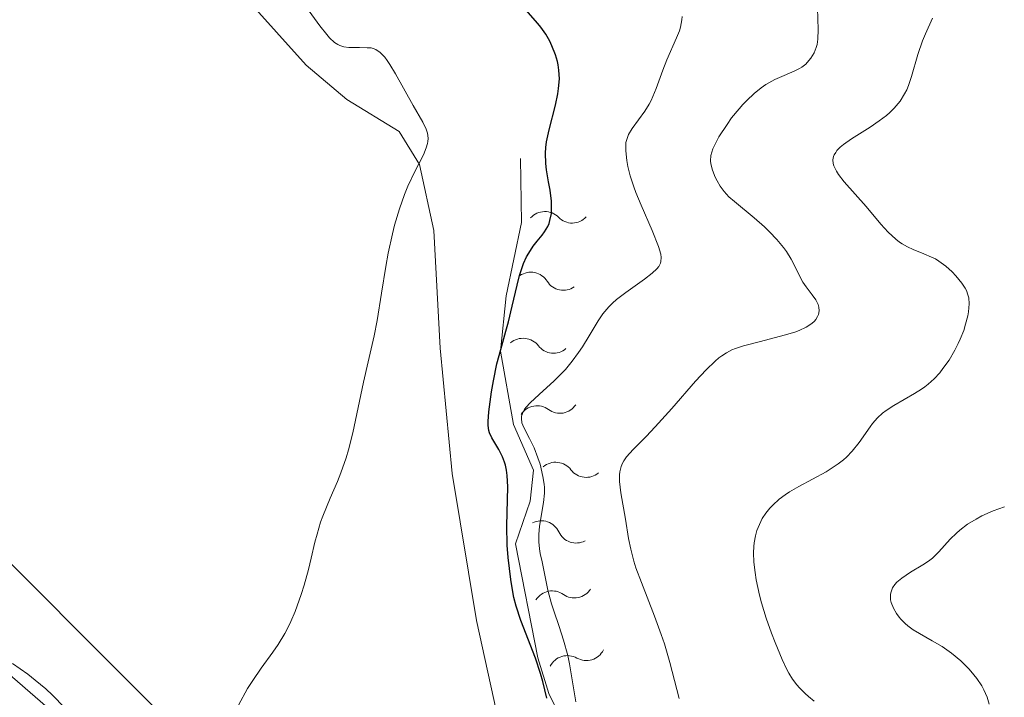
# Model space of a CAD drawing. Units: metres. Extents: x 628110 to 632620, y 4671375 to 4674427.
# Drawn here: x 630146 to 630212, y 4673615 to 4673660 of the extents above; entities that cross this region are included whole.
import ezdxf

# ---------------------------------------------------------------- set-up
doc = ezdxf.new("R2010")
doc.units = ezdxf.units.M
doc.header["$MEASUREMENT"] = 0
for name, color, linetype, lineweight in [('Carátula', 7, 'Continuous', 0), ('Elementos auxiliares', 7, 'Continuous', 0), ('Entidades rústicas y varios', 7, 'Continuous', 0), ('Relieve y altimetría', 7, 'Continuous', 0)]:
    doc.layers.add(name, color=color, linetype=linetype, lineweight=lineweight)

msp = doc.modelspace()

# ---------------------------------------------------------------- linework, layer by layer
at = {"layer": 'Carátula', "color": 7, "linetype": 'Continuous', "lineweight": 0}
msp.add_3dface([(628165.54, 4671374.55), (632619.78, 4671457.16), (632564.7, 4674426.66), (628110.46, 4674344.05)], dxfattribs=at)
at = {"layer": 'Elementos auxiliares', "color": 250, "linetype": 'Continuous', "lineweight": 0}
msp.add_3dface([(629022.5, 4671784.5), (632463.27, 4671848.32), (632419.77, 4674161.44), (628980.13, 4674097.63)], dxfattribs=at)
at = {"layer": 'Entidades rústicas y varios', "color": 92, "linetype": 'Continuous', "lineweight": 0}
msp.add_polyline3d([(630161.21, 4673661.76, 456.55), (630165.19, 4673657.31, 456.19), (630167.93, 4673655, 455.8), (630171.44, 4673652.84, 455.22), (630172.81, 4673650.63, 455.22), (630173.77, 4673646.21, 455.22), (630174.18, 4673638.31, 455.22), (630175, 4673629.88, 454.5), (630176.63, 4673620.01, 454.1), (630178.15, 4673613.07, 454.06), (630179.86, 4673607.14, 453.98), (630185.33, 4673594.21, 453.47), (630185.23, 4673592.13, 453.47), (630184.82, 4673591.85, 453.47), (630183.85, 4673591.97, 453.47), (630177.71, 4673596.22, 453.55), (630166.05, 4673604.25, 454.46), (630159.7, 4673609.48, 454.89), (630130.27, 4673638.97, 457.73), (630123.66, 4673646.41, 458.67), (630114.73, 4673657.44, 459.88), (630108.78, 4673665.41, 460.23)], dxfattribs=at)
at = {"layer": 'Relieve y altimetría', "color": 36, "linetype": 'Continuous', "lineweight": 0, "flags": 128}
for points, elevation in [([(630196.78, 4673645.59), (630196.29, 4673646.11), (630195.95, 4673646.44), (630195.27, 4673647.05), (630193.93, 4673648.14), (630193.56, 4673648.47), (630193.4, 4673648.64), (630193.25, 4673648.82), (630192.99, 4673649.18), (630192.77, 4673649.54), (630192.65, 4673649.78), (630192.47, 4673650.25), (630192.35, 4673650.68), (630192.33, 4673650.89), (630192.36, 4673651.25), (630192.48, 4673651.68), (630192.59, 4673651.92), (630192.89, 4673652.49), (630193.44, 4673653.33), (630193.75, 4673653.76), (630194.25, 4673654.38), (630194.51, 4673654.67), (630194.76, 4673654.94), (630195.26, 4673655.4), (630195.74, 4673655.78), (630196.05, 4673656), (630196.65, 4673656.34), (630197.27, 4673656.62), (630197.99, 4673656.92), (630198.31, 4673657.08), (630198.45, 4673657.18), (630198.72, 4673657.38), (630198.94, 4673657.62), (630199.07, 4673657.78), (630199.28, 4673658.13), (630199.43, 4673658.5), (630199.48, 4673658.7), (630199.53, 4673659.05), (630199.56, 4673659.7), (630199.47, 4673662.59)], 440), ([(630160.65, 4673614.34), (630161.27, 4673615.44), (630161.61, 4673615.99), (630162.18, 4673616.82), (630162.95, 4673617.9), (630163.31, 4673618.41), (630163.76, 4673619.14), (630164.01, 4673619.62), (630164.17, 4673619.94), (630164.46, 4673620.62), (630164.87, 4673621.76), (630165.07, 4673622.4), (630165.35, 4673623.45), (630165.53, 4673624.21), (630165.79, 4673625.27), (630165.93, 4673625.81), (630166.17, 4673626.63), (630166.31, 4673627.03), (630166.81, 4673628.23), (630167.29, 4673629.34), (630167.53, 4673629.94), (630167.88, 4673630.93), (630168.03, 4673631.47), (630168.32, 4673632.61), (630169.04, 4673636.02), (630169.36, 4673637.39), (630169.76, 4673639.14), (630169.96, 4673640.15), (630170.26, 4673641.99), (630170.55, 4673643.79), (630170.71, 4673644.69), (630170.98, 4673645.98), (630171.13, 4673646.57), (630171.45, 4673647.66), (630171.79, 4673648.62), (630172.03, 4673649.18), (630172.48, 4673650.16), (630173.07, 4673651.29), (630173.26, 4673651.75), (630173.34, 4673652.04), (630173.37, 4673652.18), (630173.38, 4673652.38), (630173.36, 4673652.59), (630173.33, 4673652.73), (630173.24, 4673653.01), (630173.02, 4673653.47), (630172.38, 4673654.59), (630171.2, 4673656.73), (630170.82, 4673657.35), (630170.64, 4673657.62), (630170.48, 4673657.84), (630170.17, 4673658.16), (630169.88, 4673658.35), (630169.69, 4673658.42), (630169.56, 4673658.46), (630169.28, 4673658.48), (630168.77, 4673658.49), (630168.06, 4673658.5), (630167.73, 4673658.54), (630167.45, 4673658.63), (630167.32, 4673658.69), (630167.11, 4673658.83), (630166.77, 4673659.14), (630166.58, 4673659.36), (630166.12, 4673659.94), (630165.22, 4673661.18)], 455), ([(630181.18, 4673628.56), (630181.18, 4673628.94), (630181.16, 4673629.18), (630181.09, 4673629.68), (630180.89, 4673630.51), (630180.75, 4673630.95), (630180.49, 4673631.61), (630180.18, 4673632.23), (630179.8, 4673632.97), (630179.68, 4673633.3), (630179.64, 4673633.59), (630179.65, 4673633.74), (630179.75, 4673634.02), (630179.86, 4673634.21), (630179.96, 4673634.34), (630180.22, 4673634.63), (630180.83, 4673635.2), (630181.83, 4673636.1), (630182.34, 4673636.61), (630182.59, 4673636.88), (630183.05, 4673637.44), (630183.47, 4673638.01), (630183.73, 4673638.39), (630184.19, 4673639.13), (630184.79, 4673640.13), (630185.11, 4673640.61), (630185.51, 4673641.08), (630185.76, 4673641.32), (630186.03, 4673641.56), (630186.64, 4673642.04), (630187.91, 4673642.94), (630188.42, 4673643.34), (630188.74, 4673643.64), (630188.86, 4673643.79), (630188.97, 4673644.01), (630189, 4673644.13), (630189.02, 4673644.39), (630188.99, 4673644.61), (630188.84, 4673645.14), (630188.41, 4673646.21), (630187.67, 4673647.91), (630187.33, 4673648.75), (630187.19, 4673649.14), (630186.95, 4673649.87), (630186.79, 4673650.51), (630186.71, 4673650.9), (630186.64, 4673651.55), (630186.64, 4673651.94), (630186.66, 4673652.12), (630186.75, 4673652.44), (630186.83, 4673652.64), (630187.08, 4673653.05), (630187.92, 4673654.21), (630188.21, 4673654.68), (630188.34, 4673654.93), (630188.47, 4673655.19), (630188.69, 4673655.74), (630189.14, 4673656.98), (630189.41, 4673657.66), (630190.06, 4673659.13), (630190.24, 4673659.62), (630190.31, 4673659.86), (630190.4, 4673660.34), (630190.42, 4673660.57)], 445), ([(630209.42, 4673642.34), (630209.2, 4673642.67), (630208.8, 4673643.16), (630208.55, 4673643.42), (630208.13, 4673643.8), (630207.66, 4673644.14), (630207.42, 4673644.29), (630207.16, 4673644.42), (630206.64, 4673644.64), (630205.92, 4673644.93), (630205.56, 4673645.1), (630205.2, 4673645.3), (630205.02, 4673645.42), (630204.77, 4673645.62), (630204.26, 4673646.09), (630203.77, 4673646.63), (630202.77, 4673647.82), (630201.3, 4673649.48), (630200.93, 4673649.96), (630200.78, 4673650.18), (630200.6, 4673650.54), (630200.56, 4673650.71), (630200.53, 4673650.94), (630200.58, 4673651.17), (630200.62, 4673651.29), (630200.73, 4673651.45), (630200.81, 4673651.57), (630201.04, 4673651.8), (630201.26, 4673651.98), (630201.79, 4673652.35), (630203.05, 4673653.14), (630203.66, 4673653.56), (630204.14, 4673653.93), (630204.36, 4673654.12), (630204.66, 4673654.41), (630205.05, 4673654.88), (630205.36, 4673655.38), (630205.5, 4673655.65), (630205.61, 4673655.93), (630205.81, 4673656.55), (630206.25, 4673658.03), (630206.56, 4673658.93), (630206.76, 4673659.42), (630207.22, 4673660.47)], 435), ([(630190.22, 4673614.79), (630189.6, 4673617.19), (630189.24, 4673618.45), (630189.03, 4673619.08), (630188.58, 4673620.3), (630187.69, 4673622.56), (630187.33, 4673623.55), (630187.19, 4673623.99), (630186.98, 4673624.8), (630186.83, 4673625.53), (630186.63, 4673626.82), (630186.31, 4673628.59), (630186.22, 4673629.35), (630186.23, 4673629.79), (630186.25, 4673629.99), (630186.34, 4673630.36), (630186.43, 4673630.58), (630186.51, 4673630.73), (630186.7, 4673631.01), (630187.13, 4673631.5), (630188.02, 4673632.38), (630188.62, 4673633.01), (630189.73, 4673634.26), (630191.33, 4673636.08), (630192.04, 4673636.85), (630192.64, 4673637.43), (630192.9, 4673637.65), (630193.08, 4673637.78), (630193.41, 4673638), (630193.76, 4673638.18), (630194.01, 4673638.28), (630194.55, 4673638.46), (630195.68, 4673638.76), (630197.28, 4673639.17), (630197.98, 4673639.38), (630198.28, 4673639.49), (630198.76, 4673639.72), (630199.12, 4673639.95), (630199.3, 4673640.11), (630199.39, 4673640.22), (630199.52, 4673640.44), (630199.57, 4673640.56), (630199.62, 4673640.81), (630199.61, 4673641.06), (630199.56, 4673641.23), (630199.41, 4673641.55), (630199.16, 4673641.89), (630198.74, 4673642.41), (630198.52, 4673642.73), (630198.22, 4673643.33), (630197.92, 4673643.95), (630197.74, 4673644.28), (630197.42, 4673644.8), (630197.22, 4673645.06), (630196.78, 4673645.59)], 440), ([(630199.28, 4673614.6), (630198.9, 4673614.91), (630198.68, 4673615.11), (630198.3, 4673615.5), (630198.13, 4673615.69), (630197.84, 4673616.08), (630197.59, 4673616.48), (630197.43, 4673616.77), (630197.13, 4673617.4), (630196.66, 4673618.53), (630196.42, 4673619.16), (630196.07, 4673620.17), (630195.76, 4673621.2), (630195.62, 4673621.72), (630195.4, 4673622.74), (630195.32, 4673623.23), (630195.24, 4673623.93), (630195.22, 4673624.57), (630195.24, 4673624.98), (630195.27, 4673625.23), (630195.35, 4673625.71), (630195.45, 4673626.05), (630195.52, 4673626.27), (630195.7, 4673626.67), (630195.8, 4673626.87), (630196.04, 4673627.23), (630196.31, 4673627.56), (630196.51, 4673627.77), (630196.94, 4673628.16), (630197.35, 4673628.46), (630197.64, 4673628.65), (630198.25, 4673629.01), (630200.09, 4673630.01), (630200.64, 4673630.35), (630200.9, 4673630.53), (630201.25, 4673630.8), (630201.46, 4673630.99), (630201.83, 4673631.38), (630202.31, 4673631.97), (630203.05, 4673633.03), (630203.21, 4673633.25), (630203.54, 4673633.63), (630203.88, 4673633.94), (630204.11, 4673634.12), (630204.63, 4673634.46), (630206.03, 4673635.25), (630206.5, 4673635.55), (630206.72, 4673635.71), (630206.94, 4673635.88), (630207.34, 4673636.25), (630207.71, 4673636.65), (630207.93, 4673636.93), (630208.34, 4673637.5), (630208.73, 4673638.16), (630208.95, 4673638.61), (630209.09, 4673638.9), (630209.32, 4673639.49), (630209.45, 4673639.92), (630209.59, 4673640.47), (630209.64, 4673640.74), (630209.69, 4673641.28), (630209.66, 4673641.69), (630209.61, 4673641.89), (630209.5, 4673642.18), (630209.42, 4673642.34)], 435), ([(630183.29, 4673614.56), (630183.01, 4673616.3), (630182.87, 4673617.1), (630182.75, 4673617.66), (630182.47, 4673618.7), (630182.18, 4673619.61), (630181.81, 4673620.67), (630181.65, 4673621.13), (630181.41, 4673622.05), (630181.13, 4673623.51), (630181.04, 4673623.95), (630180.91, 4673624.52), (630180.85, 4673624.82), (630180.81, 4673625.29), (630180.8, 4673625.54), (630180.81, 4673625.8), (630180.86, 4673626.35), (630181.12, 4673627.93), (630181.18, 4673628.56)], 445), ([(630211.02, 4673614.39), (630210.89, 4673614.88), (630210.68, 4673615.37), (630210.53, 4673615.63), (630210.2, 4673616.12), (630210, 4673616.37), (630209.68, 4673616.74), (630209.12, 4673617.3), (630208.51, 4673617.82), (630208.19, 4673618.05), (630207.87, 4673618.27), (630207.2, 4673618.65), (630206.35, 4673619.14), (630205.94, 4673619.39), (630205.57, 4673619.66), (630205.4, 4673619.81), (630205.11, 4673620.1), (630204.98, 4673620.25), (630204.81, 4673620.48), (630204.6, 4673620.85), (630204.46, 4673621.22), (630204.42, 4673621.41), (630204.41, 4673621.66), (630204.41, 4673621.78), (630204.45, 4673621.95), (630204.54, 4673622.2), (630204.7, 4673622.44), (630204.83, 4673622.59), (630205.16, 4673622.87), (630205.75, 4673623.26), (630206.58, 4673623.75), (630206.96, 4673624.01), (630207.22, 4673624.2), (630207.66, 4673624.62), (630208.42, 4673625.47), (630208.83, 4673625.89), (630209.06, 4673626.09), (630209.58, 4673626.48), (630210.15, 4673626.83), (630210.53, 4673627.04), (630211.29, 4673627.38), (630212.07, 4673627.64)], 430), ([(630145.5, 4673617.14), (630146.51, 4673616.41), (630147.01, 4673616.02), (630147.72, 4673615.42)], 455), ([(630147.72, 4673615.42), (630148.17, 4673615), (630148.99, 4673614.18)], 455)]:
    msp.add_lwpolyline(points, dxfattribs=dict(at, elevation=elevation))
at = {"layer": 'Relieve y altimetría', "color": 36, "linetype": 'Continuous', "lineweight": 30, "elevation": 450, "flags": 128}
for points in [[(630182.06, 4673657.55), (630181.94, 4673657.99), (630181.69, 4673658.61), (630181.54, 4673658.92), (630181.27, 4673659.38), (630180.94, 4673659.86), (630180.75, 4673660.1), (630179.3, 4673661.79)], [(630177.64, 4673635.36), (630177.77, 4673636.12), (630178, 4673637.24), (630178.25, 4673638.22), (630178.6, 4673639.44), (630178.77, 4673640.08), (630179.02, 4673641.13), (630179.35, 4673642.54), (630179.52, 4673643.18), (630179.79, 4673643.98), (630179.98, 4673644.43), (630180.13, 4673644.69), (630180.44, 4673645.16), (630180.69, 4673645.48), (630181.04, 4673645.9), (630181.2, 4673646.12), (630181.41, 4673646.48), (630181.5, 4673646.67), (630181.56, 4673646.88), (630181.65, 4673647.34), (630181.67, 4673647.83), (630181.66, 4673648.18), (630181.57, 4673648.91), (630181.47, 4673649.48), (630181.32, 4673650.28), (630181.28, 4673650.71), (630181.26, 4673651.4), (630181.28, 4673651.77), (630181.33, 4673652.16), (630181.5, 4673652.97), (630181.92, 4673654.61), (630182.09, 4673655.38), (630182.14, 4673655.73), (630182.19, 4673656.38), (630182.16, 4673656.96), (630182.11, 4673657.32), (630182.06, 4673657.55)], [(630181.35, 4673614.8), (630181.07, 4673615.92), (630180.92, 4673616.46), (630180.58, 4673617.48), (630179.6, 4673620.02), (630179.29, 4673620.98), (630179.14, 4673621.56), (630179.06, 4673621.95), (630178.93, 4673622.77), (630178.76, 4673624.25), (630178.69, 4673625.07), (630178.66, 4673626.38), (630178.73, 4673628.99), (630178.69, 4673629.76), (630178.64, 4673630.11), (630178.57, 4673630.44), (630178.51, 4673630.64), (630178.37, 4673631.01), (630178.12, 4673631.5), (630177.79, 4673632.05), (630177.65, 4673632.28), (630177.5, 4673632.61), (630177.46, 4673632.77), (630177.4, 4673633.12), (630177.4, 4673633.38), (630177.45, 4673634.02), (630177.64, 4673635.36)]]:
    msp.add_lwpolyline(points, dxfattribs=at)
at = {"layer": 'Relieve y altimetría', "color": 27, "linetype": 'Continuous', "lineweight": 0}
for points in [[(630104.88, 4673665.01, 459.23), (630106.32, 4673660.15, 458.99), (630109.94, 4673654.25, 458.51), (630115.07, 4673646.28, 457.18), (630118.67, 4673641.05, 457.09), (630124.07, 4673636.59, 456.84), (630136.77, 4673622.43, 455.89), (630142.25, 4673619, 455.89), (630150.23, 4673612.09, 454.7), (630157.17, 4673602.71, 453.74), (630160.67, 4673599.14, 453.59), (630162.4, 4673597.92, 453.5), (630167.87, 4673595.3, 453.03), (630175.16, 4673590.78, 452.54), (630178.56, 4673588.43, 452.07), (630183.24, 4673584.17, 451.6), (630185.24, 4673582.68, 451.59), (630187.62, 4673581.26, 451.6), (630192.81, 4673579.45, 451.36), (630197.18, 4673577.03, 451.37), (630199.22, 4673574.56, 451.04)], [(630199.22, 4673574.56, 451.04), (630203.14, 4673572.04, 451.04), (630204.19, 4673571.54, 450.67), (630205.48, 4673571.56, 450.48), (630205.97, 4673573.12, 450.67), (630204.84, 4673578.79, 450.67), (630203.24, 4673580.63, 450.8), (630200.91, 4673581.83, 451.04), (630198.05, 4673582.55, 451.41), (630196.32, 4673584.34, 451.72), (630195.15, 4673586.13, 451.97), (630190.54, 4673594.99, 452.45), (630188.71, 4673599.98, 453.09), (630184.44, 4673609.03, 452.84), (630181.48, 4673615.12, 453.46), (630180.75, 4673617.51, 453.59), (630179.24, 4673625.16, 453.46), (630180.22, 4673628.03, 452.53), (630180.45, 4673630.1, 452.72), (630179.1, 4673633.18, 452.9), (630178.23, 4673638.11, 453.42), (630178.62, 4673641.82, 453.46), (630179.64, 4673646.74, 453.46), (630179.58, 4673651.03, 453.46)]]:
    msp.add_polyline3d(points, dxfattribs=at)
at = {"layer": 'Relieve y altimetría', "color": 27, "linetype": 'Continuous', "lineweight": 0, "extrusion": (0, 0, -1)}
for centre, start, end in [((-630181.211, 4673646.181, -453.46), 42.90685, 135.49058), ((-630180.276, 4673642.107, -453.46), 55.42061, 148.00434), ((-630179.756, 4673637.672, -453.423), 49.7091, 142.29283), ((-630180.695, 4673633.137, -452.933), 33.70016, 126.28388), ((-630181.939, 4673629.348, -452.697), 50.04833, 142.63206), ((-630180.981, 4673625.419, -453.097), 62.56129, 155.14502), ((-630181.712, 4673620.709, -453.521), 32.54231, 125.12603), ((-630182.735, 4673616.365, -453.551), 26.7234, 119.30713)]:
    msp.add_arc(centre, 1.295, start, end, dxfattribs=at)
at = {"layer": 'Relieve y altimetría', "color": 27, "linetype": 'Continuous', "lineweight": 0}
for centre, start, end in [((630183.05, 4673647.978, 453.46), 224.15543, 317.44715), ((630182.461, 4673643.463, 453.46), 211.64167, 304.93339), ((630181.795, 4673639.238, 453.423), 217.35317, 310.64489), ((630182.223, 4673635.205, 452.933), 233.36212, 326.65384), ((630183.988, 4673630.902, 452.697), 217.01395, 310.30567), ((630183.317, 4673626.493, 453.097), 204.50098, 297.7927), ((630183.198, 4673622.807, 453.521), 234.51997, 327.81169), ((630184, 4673618.603, 453.551), 240.33887, 333.63059)]:
    msp.add_arc(centre, 1.276, start, end, dxfattribs=at)

doc.saveas('drawing.dxf')
